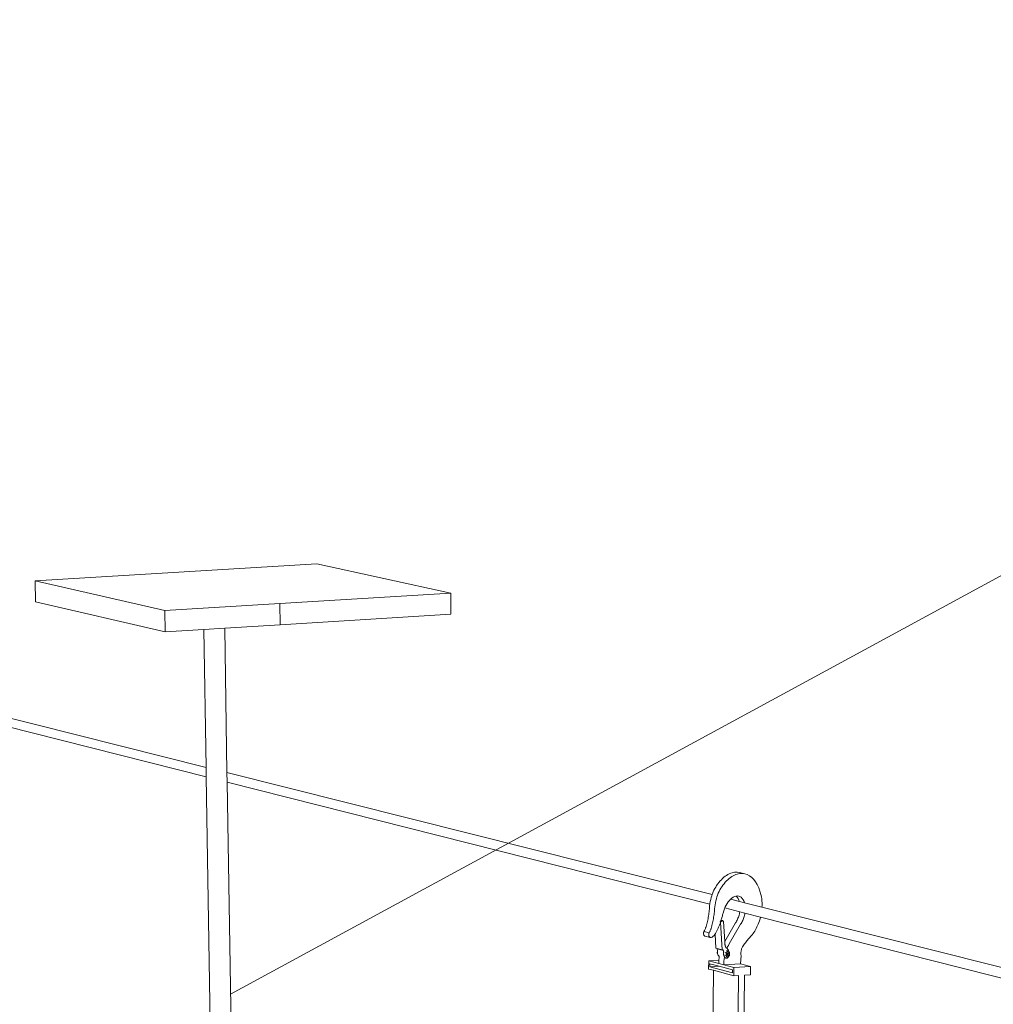
# Model space of a CAD drawing. Units: inches. Extents: x -522 to 1040, y -629 to 633.
# Drawn here: x -200 to -139, y -177 to -116 of the extents above; entities that cross this region are included whole.
import ezdxf

# ---------------------------------------------------------------- set-up
doc = ezdxf.new("R2010")
doc.units = ezdxf.units.IN
doc.header["$MEASUREMENT"] = 0
doc.layers.add('Capa 1', color=7, linetype='Continuous')

# ---------------------------------------------------------------- blocks, each defined once
blk = doc.blocks.new('block 4')
at = {"layer": 'Capa 1', "color": 251, "lineweight": 9, "true_color": 0x505050}
blk.add_lwpolyline([(-187.167, -176.677), (-74.833, -115.652)], dxfattribs=at)
at = {"layer": 'Capa 1', "color": 7, "lineweight": 9, "true_color": 0xffffff}
for points in [[(-181.76, -149.739), (-199.409, -150.793)], [(-173.381, -151.563), (-181.76, -149.739)], [(-199.409, -150.793), (-199.384, -152.099)], [(-199.409, -150.793), (-191.284, -152.659)], [(-184.073, -152.218), (-173.381, -151.563)], [(-173.381, -151.563), (-173.365, -152.88)], [(-199.384, -152.099), (-191.261, -153.989)], [(-191.284, -152.659), (-184.073, -152.218)], [(-184.073, -152.218), (-184.053, -153.542)], [(-191.284, -152.659), (-191.261, -153.989)], [(-184.053, -153.542), (-173.365, -152.88)], [(-191.261, -153.989), (-188.841, -153.839)], [(-188.841, -153.839), (-187.533, -153.759)], [(-188.841, -153.839), (-188.7, -162.474)], [(-187.533, -153.759), (-184.053, -153.542)], [(-187.533, -153.759), (-187.388, -162.804)], [(-210.343, -157.028), (-188.7, -162.474)], [(-210.331, -157.591), (-188.691, -163.065)], [(-188.7, -162.474), (-188.691, -163.065)], [(-188.691, -163.065), (-188.25, -190.056)], [(-187.388, -162.804), (-157.009, -170.447)], [(-187.388, -162.804), (-187.378, -163.397)], [(-187.378, -163.397), (-157.154, -171.045)], [(-187.378, -163.397), (-186.949, -190.271)], [(-156.431, -169.509), (-156.509, -169.591)], [(-156.352, -169.432), (-156.431, -169.509)], [(-156.271, -169.361), (-156.352, -169.432)], [(-156.188, -169.297), (-156.271, -169.361)], [(-156.104, -169.239), (-156.188, -169.297)], [(-156.029, -169.512), (-156.108, -169.589)], [(-156.019, -169.188), (-156.104, -169.239)], [(-155.948, -169.441), (-156.029, -169.512)], [(-155.933, -169.146), (-156.019, -169.188)], [(-155.865, -169.378), (-155.948, -169.441)], [(-155.846, -169.108), (-155.933, -169.146)], [(-155.781, -169.319), (-155.865, -169.378)], [(-155.758, -169.079), (-155.846, -169.108)], [(-155.696, -169.269), (-155.781, -169.319)], [(-155.6, -169.045), (-155.758, -169.079)], [(-155.609, -169.226), (-155.696, -169.269)], [(-155.522, -169.188), (-155.609, -169.226)], [(-155.442, -169.039), (-155.6, -169.045)], [(-155.435, -169.159), (-155.522, -169.188)], [(-155.287, -169.062), (-155.442, -169.039)], [(-155.276, -169.125), (-155.435, -169.159)], [(-154.963, -169.142), (-155.287, -169.062)], [(-155.118, -169.119), (-155.276, -169.125)], [(-154.963, -169.142), (-155.118, -169.119)], [(-154.812, -169.19), (-154.963, -169.142)], [(-154.667, -169.267), (-154.812, -169.19)], [(-154.531, -169.369), (-154.667, -169.267)], [(-154.403, -169.496), (-154.531, -169.369)], [(-154.287, -169.647), (-154.403, -169.496)], [(-156.897, -170.172), (-156.946, -170.281)], [(-156.844, -170.067), (-156.897, -170.172)], [(-156.788, -169.968), (-156.844, -170.067)], [(-156.728, -169.874), (-156.788, -169.968)], [(-156.657, -169.774), (-156.728, -169.874)], [(-156.584, -169.68), (-156.657, -169.774)], [(-156.509, -169.591), (-156.584, -169.68)], [(-156.521, -170.147), (-156.575, -170.253)], [(-156.465, -170.048), (-156.521, -170.147)], [(-156.405, -169.954), (-156.465, -170.048)], [(-156.334, -169.854), (-156.405, -169.954)], [(-156.261, -169.761), (-156.334, -169.854)], [(-156.186, -169.672), (-156.261, -169.761)], [(-156.108, -169.589), (-156.186, -169.672)], [(-154.182, -169.819), (-154.287, -169.647)], [(-154.091, -170.012), (-154.182, -169.819)], [(-154.015, -170.222), (-154.091, -170.012)], [(-157.1, -170.755), (-157.126, -170.879)], [(-157.068, -170.632), (-157.1, -170.755)], [(-157.032, -170.511), (-157.068, -170.632)], [(-157.009, -170.447), (-157.032, -170.511)], [(-156.991, -170.395), (-157.009, -170.447)], [(-156.946, -170.281), (-156.991, -170.395)], [(-156.746, -170.713), (-156.777, -170.835)], [(-156.709, -170.593), (-156.746, -170.713)], [(-156.668, -170.476), (-156.709, -170.593)], [(-156.624, -170.362), (-156.668, -170.476)], [(-156.575, -170.253), (-156.624, -170.362)], [(-155.925, -170.81), (-155.854, -170.737)], [(-155.854, -170.737), (-155.848, -170.732)], [(-155.854, -170.737), (-155.306, -170.876)], [(-155.848, -170.732), (-155.769, -170.666)], [(-155.769, -170.666), (-155.687, -170.611)], [(-155.687, -170.611), (-155.603, -170.568)], [(-155.603, -170.568), (-155.518, -170.538)], [(-155.508, -170.536), (-155.518, -170.538)], [(-155.432, -170.524), (-155.508, -170.536)], [(-155.446, -170.599), (-155.508, -170.536)], [(-155.386, -170.685), (-155.446, -170.599)], [(-155.348, -170.532), (-155.432, -170.524)], [(-155.336, -170.786), (-155.386, -170.685)], [(-155.267, -170.562), (-155.348, -170.532)], [(-155.306, -170.876), (-155.336, -170.786)], [(-155.191, -170.61), (-155.267, -170.562)], [(-155.123, -170.68), (-155.191, -170.61)], [(-155.063, -170.767), (-155.123, -170.68)], [(-155.013, -170.868), (-155.063, -170.767)], [(-153.953, -170.446), (-154.015, -170.222)], [(-153.953, -170.446), (-153.927, -170.575)], [(-153.927, -170.575), (-153.907, -170.708)], [(-153.907, -170.708), (-153.893, -170.844)], [(-157.185, -171.349), (-157.193, -171.436)], [(-157.178, -171.261), (-157.185, -171.349)], [(-157.166, -171.134), (-157.178, -171.261)], [(-157.154, -171.045), (-157.166, -171.134)], [(-157.148, -171.006), (-157.154, -171.045)], [(-157.126, -170.879), (-157.148, -171.006)], [(-156.855, -171.343), (-156.862, -171.431)], [(-156.843, -171.215), (-156.855, -171.343)], [(-156.826, -171.087), (-156.843, -171.215)], [(-156.804, -170.96), (-156.826, -171.087)], [(-156.777, -170.835), (-156.804, -170.96)], [(-156.284, -171.465), (-156.238, -171.337)], [(-156.238, -171.337), (-156.215, -171.282)], [(-156.215, -171.282), (-156.187, -171.216)], [(-156.215, -171.282), (-155.276, -171.521)], [(-156.187, -171.216), (-156.129, -171.102)], [(-156.129, -171.102), (-156.066, -170.995)], [(-156.066, -170.995), (-155.998, -170.897)], [(-155.998, -170.897), (-155.925, -170.81)], [(-155.306, -170.876), (-154.982, -170.957)], [(-154.982, -170.957), (-155.013, -170.868)], [(-154.982, -170.957), (-153.889, -171.232)], [(-153.893, -170.844), (-153.885, -170.982)], [(-153.884, -171.123), (-153.889, -171.232)], [(-153.889, -171.232), (-110.405, -182.173)], [(-153.885, -170.982), (-153.884, -171.123)], [(-157.268, -171.956), (-157.285, -172.042)], [(-157.253, -171.87), (-157.268, -171.956)], [(-157.238, -171.783), (-157.253, -171.87)], [(-157.225, -171.696), (-157.238, -171.783)], [(-157.213, -171.61), (-157.225, -171.696)], [(-157.203, -171.522), (-157.213, -171.61)], [(-157.193, -171.436), (-157.203, -171.522)], [(-156.931, -171.952), (-156.946, -172.038)], [(-156.916, -171.865), (-156.931, -171.952)], [(-156.903, -171.778), (-156.916, -171.865)], [(-156.891, -171.692), (-156.903, -171.778)], [(-156.88, -171.604), (-156.891, -171.692)], [(-156.871, -171.518), (-156.88, -171.604)], [(-156.862, -171.431), (-156.871, -171.518)], [(-156.459, -172.068), (-156.441, -172.011)], [(-156.441, -172.011), (-156.423, -171.952)], [(-156.423, -171.952), (-156.405, -171.894)], [(-156.405, -171.894), (-156.388, -171.835)], [(-156.388, -171.835), (-156.371, -171.775)], [(-156.371, -171.775), (-156.354, -171.716)], [(-156.354, -171.716), (-156.338, -171.656)], [(-156.338, -171.656), (-156.322, -171.597)], [(-156.322, -171.597), (-156.284, -171.465)], [(-155.418, -171.99), (-155.448, -172.051)], [(-155.391, -171.927), (-155.418, -171.99)], [(-155.366, -171.862), (-155.391, -171.927)], [(-155.343, -171.796), (-155.366, -171.862)], [(-155.322, -171.728), (-155.343, -171.796)], [(-155.304, -171.657), (-155.322, -171.728)], [(-155.289, -171.587), (-155.304, -171.657)], [(-155.276, -171.521), (-155.289, -171.587)], [(-155.276, -171.521), (-154.953, -171.603)], [(-155.068, -172.01), (-155.095, -172.072)], [(-155.042, -171.944), (-155.068, -172.01)], [(-155.02, -171.878), (-155.042, -171.944)], [(-154.999, -171.81), (-155.02, -171.878)], [(-154.981, -171.739), (-154.999, -171.81)], [(-154.965, -171.669), (-154.981, -171.739)], [(-154.953, -171.603), (-154.965, -171.669)], [(-154.953, -171.603), (-153.98, -171.849)], [(-154.01, -171.962), (-154.052, -172.095)], [(-153.98, -171.849), (-154.01, -171.962)], [(-153.98, -171.849), (-110.567, -182.833)], [(-157.464, -172.646), (-157.481, -172.683)], [(-157.448, -172.61), (-157.464, -172.646)], [(-157.432, -172.573), (-157.448, -172.61)], [(-157.417, -172.534), (-157.432, -172.573)], [(-157.402, -172.496), (-157.417, -172.534)], [(-157.389, -172.457), (-157.402, -172.496)], [(-157.376, -172.417), (-157.389, -172.457)], [(-157.364, -172.378), (-157.376, -172.417)], [(-157.353, -172.337), (-157.364, -172.378)], [(-157.342, -172.296), (-157.353, -172.337)], [(-157.322, -172.212), (-157.342, -172.296)], [(-157.303, -172.126), (-157.322, -172.212)], [(-157.285, -172.042), (-157.303, -172.126)], [(-157.094, -172.618), (-157.11, -172.655)], [(-157.08, -172.579), (-157.094, -172.618)], [(-157.066, -172.54), (-157.08, -172.579)], [(-157.054, -172.5), (-157.066, -172.54)], [(-157.042, -172.46), (-157.054, -172.5)], [(-157.03, -172.419), (-157.042, -172.46)], [(-157.02, -172.378), (-157.03, -172.419)], [(-157, -172.294), (-157.02, -172.378)], [(-156.98, -172.209), (-157, -172.294)], [(-156.963, -172.124), (-156.98, -172.209)], [(-156.946, -172.038), (-156.963, -172.124)], [(-156.688, -172.675), (-156.666, -172.632)], [(-156.666, -172.632), (-156.645, -172.587)], [(-156.645, -172.587), (-156.625, -172.54)], [(-156.625, -172.54), (-156.605, -172.493)], [(-156.605, -172.493), (-156.587, -172.445)], [(-156.587, -172.445), (-156.57, -172.397)], [(-156.57, -172.397), (-156.554, -172.348)], [(-156.554, -172.348), (-156.538, -172.298)], [(-156.538, -172.298), (-156.527, -172.267)], [(-156.534, -172.157), (-156.495, -172.167)], [(-156.366, -172.068), (-156.495, -172.167)], [(-156.495, -172.167), (-156.385, -173.9)], [(-156.485, -172.12), (-156.479, -172.121)], [(-156.479, -172.121), (-156.398, -172.061)], [(-156.479, -172.121), (-156.459, -172.068)], [(-156.398, -172.061), (-156.366, -172.068)], [(-156.3, -172.138), (-156.366, -172.068)], [(-156.222, -173.377), (-156.3, -172.138)], [(-155.547, -172.216), (-156.222, -173.377)], [(-155.224, -172.298), (-155.941, -173.531)], [(-155.512, -172.163), (-155.547, -172.216)], [(-155.479, -172.108), (-155.512, -172.163)], [(-155.448, -172.051), (-155.479, -172.108)], [(-155.189, -172.245), (-155.224, -172.298)], [(-155.156, -172.19), (-155.189, -172.245)], [(-155.125, -172.133), (-155.156, -172.19)], [(-155.095, -172.072), (-155.125, -172.133)], [(-154.297, -172.646), (-154.346, -172.729)], [(-154.251, -172.561), (-154.297, -172.646)], [(-154.207, -172.472), (-154.251, -172.561)], [(-154.165, -172.382), (-154.207, -172.472)], [(-154.125, -172.288), (-154.165, -172.382)], [(-154.087, -172.192), (-154.125, -172.288)], [(-154.052, -172.095), (-154.087, -172.192)], [(-157.547, -172.858), (-157.548, -172.878)], [(-157.548, -172.878), (-157.547, -172.896)], [(-157.545, -172.839), (-157.547, -172.858)], [(-157.547, -172.896), (-157.544, -172.915)], [(-157.542, -172.82), (-157.545, -172.839)], [(-157.544, -172.915), (-157.541, -172.933)], [(-157.538, -172.802), (-157.542, -172.82)], [(-157.541, -172.933), (-157.536, -172.948)], [(-157.532, -172.784), (-157.538, -172.802)], [(-157.536, -172.948), (-157.53, -172.964)], [(-157.525, -172.767), (-157.532, -172.784)], [(-157.53, -172.964), (-157.528, -172.968)], [(-157.528, -172.968), (-157.52, -172.986)], [(-157.517, -172.751), (-157.525, -172.767)], [(-157.52, -172.986), (-157.509, -173.002)], [(-157.499, -172.717), (-157.517, -172.751)], [(-157.195, -172.833), (-157.517, -172.751)], [(-157.509, -173.002), (-157.498, -173.017)], [(-157.481, -172.683), (-157.499, -172.717)], [(-157.498, -173.017), (-157.486, -173.028)], [(-157.486, -173.028), (-157.473, -173.038)], [(-157.473, -173.038), (-157.459, -173.046)], [(-157.459, -173.046), (-157.445, -173.051)], [(-157.123, -173.134), (-157.445, -173.051)], [(-157.225, -172.941), (-157.226, -172.961)], [(-157.226, -172.961), (-157.225, -172.979)], [(-157.224, -172.923), (-157.225, -172.941)], [(-157.225, -172.979), (-157.223, -172.998)], [(-157.22, -172.903), (-157.224, -172.923)], [(-157.223, -172.998), (-157.219, -173.016)], [(-157.216, -172.884), (-157.22, -172.903)], [(-157.219, -173.016), (-157.214, -173.032)], [(-157.21, -172.866), (-157.216, -172.884)], [(-157.214, -173.032), (-157.208, -173.047)], [(-157.203, -172.849), (-157.21, -172.866)], [(-157.208, -173.047), (-157.207, -173.052)], [(-157.207, -173.052), (-157.197, -173.069)], [(-157.195, -172.833), (-157.203, -172.849)], [(-157.197, -173.069), (-157.187, -173.085)], [(-157.177, -172.8), (-157.195, -172.833)], [(-157.187, -173.085), (-157.176, -173.099)], [(-157.159, -172.765), (-157.177, -172.8)], [(-157.176, -173.099), (-157.164, -173.111)], [(-157.164, -173.111), (-157.151, -173.121)], [(-157.142, -172.729), (-157.159, -172.765)], [(-157.151, -173.121), (-157.137, -173.128)], [(-157.125, -172.692), (-157.142, -172.729)], [(-157.137, -173.128), (-157.123, -173.134)], [(-157.11, -172.655), (-157.125, -172.692)], [(-157.123, -173.134), (-157.108, -173.136)], [(-157.108, -173.136), (-157.093, -173.136)], [(-157.093, -173.136), (-157.078, -173.134)], [(-157.078, -173.134), (-157.063, -173.13)], [(-157.063, -173.13), (-157.037, -173.118)], [(-157.037, -173.118), (-157.01, -173.104)], [(-157.01, -173.104), (-156.984, -173.087)], [(-156.984, -173.087), (-156.959, -173.067)], [(-156.959, -173.067), (-156.935, -173.046)], [(-156.935, -173.046), (-156.91, -173.022)], [(-156.91, -173.022), (-156.887, -172.997)], [(-156.887, -172.997), (-156.864, -172.97)], [(-156.864, -172.97), (-156.842, -172.939)], [(-156.842, -172.939), (-156.828, -172.917)], [(-156.828, -172.917), (-156.822, -172.908)], [(-156.828, -172.917), (-156.771, -173.8)], [(-156.822, -172.908), (-156.802, -172.874)], [(-156.802, -172.874), (-156.783, -172.84)], [(-156.783, -172.84), (-156.758, -172.8)], [(-156.758, -172.8), (-156.734, -172.76)], [(-156.734, -172.76), (-156.71, -172.718)], [(-156.71, -172.718), (-156.688, -172.675)], [(-154.748, -173.233), (-154.794, -173.288)], [(-154.701, -173.179), (-154.748, -173.233)], [(-154.654, -173.127), (-154.701, -173.179)], [(-154.606, -173.076), (-154.654, -173.127)], [(-154.557, -173.026), (-154.606, -173.076)], [(-154.502, -172.958), (-154.557, -173.026)], [(-154.448, -172.885), (-154.502, -172.958)], [(-154.396, -172.809), (-154.448, -172.885)], [(-154.346, -172.729), (-154.396, -172.809)], [(-156.771, -173.8), (-156.7, -173.819)], [(-156.687, -173.845), (-156.7, -173.819)], [(-156.7, -173.819), (-156.385, -173.9)], [(-156.687, -173.845), (-156.3, -173.945)], [(-156.68, -173.974), (-156.687, -173.845)], [(-156.212, -173.53), (-156.222, -173.377)], [(-156.212, -173.53), (-156.209, -173.552)], [(-156.209, -173.552), (-156.206, -173.572)], [(-156.206, -173.572), (-156.202, -173.593)], [(-156.202, -173.593), (-156.197, -173.613)], [(-156.197, -173.613), (-156.192, -173.634)], [(-156.192, -173.634), (-156.187, -173.652)], [(-156.187, -173.652), (-156.181, -173.671)], [(-156.181, -173.671), (-156.174, -173.69)], [(-156.174, -173.69), (-156.167, -173.708)], [(-156.167, -173.708), (-156.159, -173.725)], [(-156.159, -173.725), (-156.151, -173.741)], [(-156.151, -173.741), (-156.143, -173.757)], [(-156.143, -173.757), (-156.127, -173.771)], [(-156.127, -173.771), (-156.113, -173.784)], [(-156.113, -173.784), (-156.098, -173.799)], [(-156.098, -173.799), (-156.083, -173.813)], [(-156.083, -173.813), (-156.08, -173.817)], [(-156.039, -173.722), (-156.08, -173.817)], [(-156.08, -173.817), (-156.069, -173.829)], [(-156.069, -173.829), (-156.055, -173.845)], [(-156.055, -173.845), (-156.042, -173.86)], [(-156.042, -173.86), (-156.028, -173.878)], [(-155.992, -173.624), (-156.039, -173.722)], [(-156.028, -173.878), (-156.015, -173.895)], [(-155.941, -173.531), (-155.992, -173.624)], [(-155.165, -173.847), (-155.181, -173.896)], [(-155.146, -173.799), (-155.165, -173.847)], [(-155.125, -173.755), (-155.146, -173.799)], [(-155.102, -173.714), (-155.125, -173.755)], [(-155.06, -173.648), (-155.102, -173.714)], [(-155.017, -173.585), (-155.06, -173.648)], [(-154.974, -173.522), (-155.017, -173.585)], [(-154.93, -173.462), (-154.974, -173.522)], [(-154.886, -173.403), (-154.93, -173.462)], [(-154.84, -173.345), (-154.886, -173.403)], [(-154.794, -173.288), (-154.84, -173.345)], [(-156.705, -174.083), (-156.68, -173.974)], [(-156.665, -174.155), (-156.705, -174.083)], [(-156.674, -174.091), (-156.705, -174.083)], [(-156.675, -174.086), (-156.68, -173.974)], [(-156.674, -174.091), (-156.675, -174.086)], [(-156.67, -174.121), (-156.674, -174.091)], [(-156.665, -174.155), (-156.67, -174.121)], [(-156.655, -174.187), (-156.665, -174.155)], [(-156.644, -174.215), (-156.655, -174.187)], [(-156.63, -174.241), (-156.644, -174.215)], [(-156.615, -174.265), (-156.63, -174.241)], [(-156.598, -174.284), (-156.615, -174.265)], [(-156.58, -174.301), (-156.598, -174.284)], [(-156.577, -174.411), (-156.589, -174.528)], [(-156.562, -174.312), (-156.58, -174.301)], [(-156.562, -174.312), (-156.577, -174.411)], [(-156.56, -174.302), (-156.562, -174.312)], [(-156.385, -173.9), (-156.324, -173.897)], [(-156.3, -173.945), (-156.324, -173.897)], [(-156.288, -174.187), (-156.3, -173.945)], [(-156.284, -174.222), (-156.288, -174.187)], [(-156.277, -174.255), (-156.284, -174.222)], [(-156.268, -174.286), (-156.277, -174.255)], [(-156.257, -174.315), (-156.268, -174.286)], [(-156.254, -174.494), (-156.267, -174.611)], [(-156.244, -174.342), (-156.257, -174.315)], [(-156.238, -174.386), (-156.254, -174.494)], [(-156.228, -174.365), (-156.244, -174.342)], [(-156.211, -174.386), (-156.228, -174.365)], [(-156.223, -174.254), (-156.137, -174.276)], [(-156.192, -174.401), (-156.211, -174.386)], [(-156.21, -174.054), (-156.125, -174.076)], [(-156.173, -174.414), (-156.192, -174.401)], [(-156.19, -174.412), (-156.152, -174.423)], [(-156.152, -174.423), (-156.173, -174.414)], [(-156.13, -174.427), (-156.152, -174.423)], [(-156.125, -174.076), (-156.137, -174.276)], [(-156.137, -174.276), (-156.038, -174.37)], [(-156.108, -174.427), (-156.13, -174.427)], [(-156.014, -173.97), (-156.125, -174.076)], [(-156.124, -174.348), (-156.038, -174.37)], [(-156.075, -174.419), (-156.108, -174.427)], [(-156.1, -173.948), (-156.014, -173.97)], [(-156.074, -174.151), (-156.077, -174.173)], [(-156.077, -174.173), (-156.076, -174.194)], [(-156.076, -174.194), (-156.072, -174.214)], [(-156.042, -174.4), (-156.075, -174.419)], [(-156.067, -174.131), (-156.074, -174.151)], [(-156.072, -174.214), (-156.065, -174.231)], [(-156.058, -174.113), (-156.067, -174.131)], [(-156.065, -174.231), (-156.056, -174.243)], [(-156.047, -174.1), (-156.058, -174.113)], [(-156.056, -174.243), (-156.044, -174.251)], [(-156.052, -174.157), (-156.055, -174.179)], [(-156.055, -174.179), (-156.055, -174.2)], [(-156.055, -174.2), (-156.051, -174.22)], [(-156.046, -174.137), (-156.052, -174.157)], [(-156.051, -174.22), (-156.044, -174.236)], [(-156.034, -174.091), (-156.047, -174.1)], [(-156.037, -174.119), (-156.046, -174.137)], [(-156.044, -174.236), (-156.034, -174.249)], [(-156.044, -174.251), (-156.022, -174.257)], [(-156.013, -174.372), (-156.042, -174.4)], [(-156.038, -174.37), (-155.972, -174.308)], [(-156.025, -174.104), (-156.037, -174.119)], [(-156.021, -174.087), (-156.034, -174.091)], [(-156.034, -174.249), (-156.022, -174.257)], [(-156.013, -174.097), (-156.025, -174.104)], [(-156.022, -174.257), (-156.009, -174.259)], [(-156.008, -174.089), (-156.021, -174.087)], [(-156.015, -173.895), (-156.001, -173.912)], [(-155.939, -174.042), (-156.014, -173.97)], [(-156, -174.093), (-156.013, -174.097)], [(-155.986, -174.335), (-156.013, -174.372)], [(-156.009, -174.259), (-155.996, -174.255)], [(-156.008, -174.089), (-156, -174.093)], [(-156.001, -173.912), (-155.988, -173.931)], [(-155.987, -174.095), (-156, -174.093)], [(-155.996, -174.255), (-155.983, -174.247)], [(-155.988, -173.931), (-155.976, -173.948)], [(-155.975, -174.103), (-155.987, -174.095)], [(-155.972, -174.308), (-155.986, -174.335)], [(-155.983, -174.247), (-155.972, -174.232)], [(-155.976, -173.948), (-155.956, -173.986)], [(-155.965, -174.114), (-155.975, -174.103)], [(-155.972, -174.232), (-155.963, -174.215)], [(-155.972, -174.308), (-155.927, -174.265)], [(-155.958, -174.132), (-155.965, -174.114)], [(-155.963, -174.215), (-155.957, -174.194)], [(-155.955, -174.151), (-155.958, -174.132)], [(-155.957, -174.194), (-155.954, -174.173)], [(-155.956, -173.986), (-155.941, -174.031)], [(-155.954, -174.173), (-155.955, -174.151)], [(-155.941, -174.031), (-155.939, -174.042)], [(-155.915, -174.064), (-155.939, -174.042)], [(-155.927, -174.265), (-155.915, -174.064)], [(-155.196, -174.259), (-155.228, -174.788)], [(-155.21, -174.106), (-155.208, -174.054)], [(-155.21, -174.106), (-155.208, -174.159)], [(-155.202, -174), (-155.208, -174.054)], [(-155.208, -174.159), (-155.204, -174.21)], [(-155.204, -174.21), (-155.196, -174.259)], [(-155.193, -173.947), (-155.202, -174)], [(-155.181, -173.896), (-155.193, -173.947)], [(-157.225, -174.599), (-157.23, -175.107)], [(-157.23, -175.107), (-156.932, -175.186)], [(-157.225, -174.599), (-156.591, -174.563)], [(-156.6, -174.762), (-157.225, -174.599)], [(-157.153, -174.965), (-157.152, -174.78)], [(-156.568, -174.933), (-157.153, -174.965)], [(-155.728, -175.338), (-157.153, -174.965)], [(-157.152, -174.78), (-156.568, -174.933)], [(-156.6, -174.762), (-156.597, -174.646)], [(-156.6, -174.762), (-156.277, -174.846)], [(-156.591, -174.563), (-156.597, -174.646)], [(-156.589, -174.528), (-156.591, -174.563)], [(-155.727, -175.152), (-156.568, -174.933)], [(-156.277, -174.846), (-156.274, -174.729)], [(-156.277, -174.846), (-155.228, -174.788)], [(-156.277, -174.846), (-155.649, -175.01)], [(-156.267, -174.611), (-156.274, -174.729)], [(-155.649, -175.01), (-155.654, -175.521)], [(-154.598, -174.952), (-155.649, -175.01)], [(-155.228, -174.788), (-154.598, -174.952)], [(-154.598, -174.952), (-154.604, -175.462)], [(-156.932, -175.186), (-157.216, -203.967)], [(-156.932, -175.186), (-155.654, -175.521)], [(-155.727, -175.152), (-155.728, -175.338)], [(-155.354, -175.504), (-155.656, -204.886)], [(-155.354, -175.504), (-155.654, -175.521)], [(-154.988, -175.483), (-155.294, -205.099)], [(-154.604, -175.462), (-154.988, -175.483)]]:
    blk.add_lwpolyline(points, dxfattribs=at)

msp = doc.modelspace()

# ---------------------------------------------------------------- block references
at = {"layer": 'Capa 1'}
msp.add_blockref('block 4', (0, 0), dxfattribs=at)

doc.saveas('drawing.dxf')
